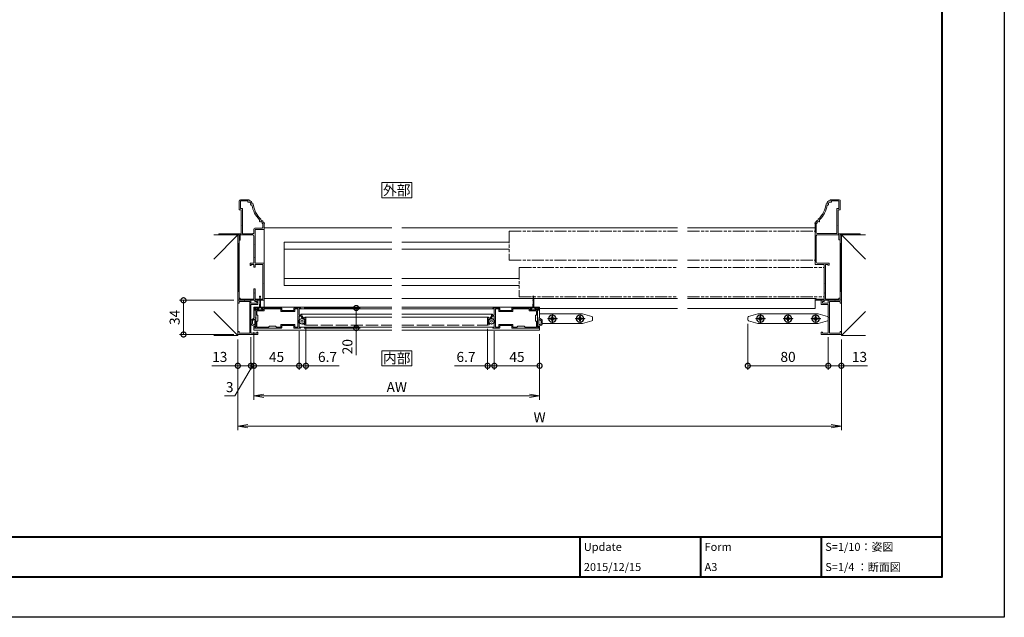
# Model space of a CAD drawing. Units: millimetres. Extents: x 0 to 1680, y 0 to 1188.
# Drawn here: x 701 to 1680, y 0 to 594 of the extents above; entities that cross this region are included whole.
import ezdxf
from ezdxf.enums import TextEntityAlignment as Align

# ---------------------------------------------------------------- set-up
doc = ezdxf.new("R2010")
doc.units = ezdxf.units.MM
for name, pattern in [('AM_ISO02W050', [7.5, 6, -1.5]), ('AM_ISO08W050', [18, 12, -1.5, 3, -1.5]), ('AM_ISO09W050', [22.5, 12, -1.5, 3, -1.5, 3, -1.5])]:
    doc.linetypes.add(name, pattern=pattern)
for name, color, linetype, lineweight in [('AM_0', 7, 'Continuous', 18), ('AM_1', 14, 'Continuous', 40), ('AM_11', 3, 'AM_ISO09W050', 9), ('AM_2', 40, 'Continuous', 9), ('AM_3', 6, 'AM_ISO02W050', 9), ('AM_5', 3, 'Continuous', 9), ('AM_7', 4, 'AM_ISO08W050', 9)]:
    doc.layers.add(name, color=color, linetype=linetype, lineweight=lineweight)
doc.layers.add('AM_VIEWS', color=1, linetype='Continuous', lineweight=25, plot=False)
doc.styles.add('ゴシック', font='txt')
doc.dimstyles.new('VF$0', dxfattribs={"dimtxt": 10, "dimasz": 10, "dimexe": 4, "dimexo": 4, "dimgap": 2.5, "dimtad": 3, "dimdsep": 46, "dimtxsty": 'ゴシック', "dimblk": 'DOTSMALL', "dimcen": 0, "dimclrd": 256, "dimclre": 256, "dimclrt": 2, "dimadec": 0, "dimazin": 2, "dimtp": 0.1, "dimtm": 0.1, "dimtfac": 0.71, "dimtmove": 0, "dimatfit": 3, "dimldrblk": 'OPEN30', "dimfxl": 1, "dimtfill": 1, "dimtfillclr": 256, "dimlwd": -1, "dimlwe": -1, "dimarcsym": 0})

# ---------------------------------------------------------------- blocks, each defined once
blk = doc.blocks.new('A1枠（1：4）DL用 New')
at = {"layer": 'AM_1'}
for p, q in [((-194.5, -128.5), (194.5, -128.5)), ((104.5, -128.5), (104.5, -138.5)), ((134.5, -128.5), (134.5, -138.5)), ((164.5, -128.5), (164.5, -138.5))]:
    blk.add_line(p, q, dxfattribs=at)
blk.add_lwpolyline([(-194.5, -138.5), (-194.5, 138.5), (194.5, 138.5), (194.5, -138.5)], close=True, dxfattribs=at)
at = {"layer": 'AM_VIEWS'}
blk.add_lwpolyline([(-210, -148.5), (-210, 148.5), (210, 148.5), (210, -148.5)], close=True, dxfattribs=at)
at = {"layer": 'AM_0', "style": 'ゴシック'}
for s, p in [('Update', (105.5, -131)), ('Form', (135.5, -131)), ('S=1/10：姿図', (165.5, -131)), ('2015/12/15', (105.5, -136)), ('A3', (135.5, -136)), ('S=1/4 ：断面図', (165.5, -136))]:
    blk.add_text(s, height=2, dxfattribs=at).set_placement(p, align=Align.MIDDLE_LEFT)
blk = doc.blocks.new('KOZU25')
at = {"color": 7, "linetype": 'Continuous'}
for p in [(0, 4.5), (4.5, 0), (0, -4.5)]:
    blk.add_point(p, dxfattribs=at)
at = {"layer": 'AM_0'}
for p, q in [((-2.2, 0.52), (-1.16, 0.54)), ((-2.2, 0.52), (-2.2, -0.52)), ((-0.74, 0.74), (-1.16, 0.54)), ((-0.74, 0.74), (-0.54, 1.16)), ((-0.54, 1.16), (-0.52, 2.2)), ((-0.52, 2.2), (0.52, 2.2)), ((0.54, 1.16), (0.52, 2.2)), ((0.74, 0.74), (0.54, 1.16)), ((0.74, 0.74), (1.16, 0.54)), ((2.2, 0.52), (1.16, 0.54)), ((2.2, 0.52), (2.2, -0.52)), ((-2.2, -0.52), (-1.16, -0.54)), ((-0.74, -0.74), (-1.16, -0.54)), ((-0.74, -0.74), (-0.54, -1.16)), ((-0.52, -2.2), (-0.54, -1.16)), ((-0.52, -2.2), (0.52, -2.2)), ((0.52, -2.2), (0.54, -1.16)), ((0.74, -0.74), (0.54, -1.16)), ((0.74, -0.74), (1.16, -0.54)), ((2.2, -0.52), (1.16, -0.54))]:
    blk.add_line(p, q, dxfattribs=at)
blk.add_circle((0, 0), 3.5, dxfattribs=at)
blk.add_point((-4.5, 0), dxfattribs=at)
at = {"layer": 'AM_7'}
for p, q in [((-4.5, 0), (4.5, 0)), ((0, 4.5), (0, -4.5))]:
    blk.add_line(p, q, dxfattribs=at)
blk.add_point((0, 0), dxfattribs=at)
blk = doc.blocks.new('O-0616')
at = {"layer": 'AM_2'}
for p, q in [((-0.2, 12.74), (-0.28, 10.2)), ((0.2, 12.74), (0.28, 10.2)), ((-2.9, 1), (-2.9, 0)), ((-2.9, 1), (-1.4, 1)), ((-2.9, 0), (2.9, 0)), ((-1.4, 1.7), (-1.4, 1)), ((-0.9, 2.2), (0.9, 2.2)), ((-0.3, 9.39), (-0.5, 2.9)), ((-0.5, 2.9), (-0.3, 2.7)), ((-0.3, 2.7), (-0.3, 2.2)), ((0.3, 9.39), (0.5, 2.9)), ((0.3, 2.7), (0.5, 2.9)), ((0.3, 2.7), (0.3, 2.2)), ((1.4, 1.7), (1.4, 1)), ((1.4, 1), (2.9, 1)), ((2.9, 1), (2.9, 0))]:
    blk.add_line(p, q, dxfattribs=at)
for centre, start, end in [((0, 13.2), 293.57818, 246.42183), ((0, 9.79), 123.70022, 232.80784), ((0, 9.79), 307.19216, 56.29979), ((-0.9, 1.7), 90, 180.00001), ((0.9, 1.7), 0, 90)]:
    blk.add_arc(centre, 0.5, start, end, dxfattribs=at)
blk = doc.blocks.new('竪枠右')
at = {"layer": 'AM_0'}
for p, q in [((5, 19.4), (5, 1)), ((5.9, 15), (6.2, 15.3)), ((6.2, 14.7), (5.9, 15)), ((6.2, 19.4), (6.2, 15.3)), ((6.2, 14.7), (6.2, -2)), ((-59.9, 0), (-59.9, -24.5)), ((-57.9, 0), (-59.9, 0)), ((-57.9, 0), (-57.9, -1.2)), ((0, 0), (0, -1.2)), ((5.5, 0), (0, 0)), ((5.5, 0.5), (5, 1)), ((5.5, 0.5), (5.5, 0)), ((30.1, 0), (30.1, -2)), ((38.6, 0), (30.1, 0)), ((-57.9, -1.2), (-58.7, -1.2)), ((-58.7, -1.2), (-58.7, -14.7)), ((5, -1.2), (0, -1.2)), ((5, -1.2), (5, -13.7)), ((14.3, -2), (6.2, -2)), ((30.9, -3.3), (6.3, -3.3)), ((6.3, -3.3), (6.3, -13.7)), ((14.6, -2.3), (14.3, -2)), ((14.9, -2), (14.6, -2.3)), ((30.1, -2), (14.9, -2)), ((38.3, -1.3), (31.4, -1.3)), ((31.4, -1.3), (31.4, -2.8)), ((38.8, -8.7), (38.15, -8.7)), ((38.8, -1.8), (38.8, -8.7)), ((40.1, -1.5), (40.1, -10)), ((-53.1, -14.7), (-58.7, -14.7)), ((-58.7, -16), (-58.7, -23.7)), ((-48.5, -16), (-58.7, -16)), ((-53.1, -14.7), (-52.8, -15)), ((-52.8, -15), (-52.5, -14.7)), ((-48.5, -14.7), (-52.5, -14.7)), ((-48.5, -14.7), (-48.5, -16)), ((-24.4, -14.7), (-27.1, -14.7)), ((-27.1, -14.7), (-27.1, -16)), ((-24.4, -16), (-27.1, -16)), ((-23.1, -11), (-25.4, -11)), ((-25.4, -11), (-25.4, -12.2)), ((-24.4, -12.2), (-25.4, -12.2)), ((-24.4, -12.2), (-24.4, -14.7)), ((-24.4, -16), (-24.4, -23.7)), ((-23.1, -11), (-23.1, -14.7)), ((-23.1, -14.7), (-17.8, -14.7)), ((-23.1, -16), (-23.1, -25)), ((-23.1, -16), (10.5, -16)), ((-17.8, -14.7), (-17.5, -15)), ((-17.5, -15), (-17.2, -14.7)), ((-17.2, -14.7), (-4.6, -14.7)), ((-4.6, -14.7), (-4.3, -15)), ((-4.3, -15), (-4, -14.7)), ((-4, -14.7), (4, -14.7)), ((7.3, -14.7), (10.8, -14.7)), ((10.5, -16), (10.5, -25)), ((11.8, -15.7), (11.8, -22.7)), ((34.8, -12.05), (34.8, -12.86)), ((36.1, -13), (36.1, -14)), ((40.1, -10), (39.1, -10)), ((-23.1, -25), (-59.4, -25)), ((-43.7, -23.7), (-58.7, -23.7)), ((-43.7, -23.7), (-43.4, -24)), ((-43.4, -24), (-43.1, -23.7)), ((-24.4, -23.7), (-43.1, -23.7)), ((16.5, -25), (10.5, -25)), ((16.5, -23.7), (12.8, -23.7)), ((16.5, -23.5), (16.5, -23.7)), ((17.1, -24.3), (17.1, -25)), ((20.04, -20.5), (18.6, -20.5)), ((20.6, -21.8), (19.6, -21.8))]:
    blk.add_line(p, q, dxfattribs=at)
for centre, radius, start, end in [((5.6, 19.4), 0.6, 360, 180.00001), ((38.6, -1.5), 1.5, 360, 90), ((30.9, -2.8), 0.5, 270, 360), ((36.1, -10), 1.7, 248.67631, 21.32369), ((38.15, -9.2), 0.5, 90, 201.32369), ((38.3, -1.8), 0.5, 360, 90), ((4, -13.7), 1, 270, 360), ((7.3, -13.7), 1, 179.99999, 270), ((10.8, -15.7), 1, 360, 90), ((38.89, -38.84), 26.3, 98.94547, 135.77434), ((38.89, -38.84), 25, 96.40641, 137.01903), ((35.3, -12.05), 0.5, 68.67632, 180.00001), ((36.1, -10), 3, 270, 360), ((-59.4, -24.5), 0.5, 179.99999, 270), ((12.8, -22.7), 1, 179.99999, 270), ((17, -23.5), 0.5, 86.62771, 180.00001), ((16.8, -25), 0.3, 179.99999, 0.00001), ((17.1, -21.8), 1.2, 266.62771, 28.07249), ((17.1, -21.8), 2.5, 270, 360), ((18.6, -21), 0.5, 90, 208.07249)]:
    blk.add_arc(centre, radius, start, end, dxfattribs=at)
blk = doc.blocks.new('竪枠左')
at = {"layer": 'AM_0'}
for p, q in [((-6.2, 20.6), (-6.2, 16.5)), ((-5, 20.6), (-5, 2.2)), ((-5.9, 16.2), (-6.2, 16.5)), ((-6.2, 15.9), (-5.9, 16.2)), ((-6.2, 15.9), (-6.2, -0.8)), ((-38.5, 1.2), (-30, 1.2)), ((-30, 1.2), (-30, -0.8)), ((-5.5, 1.7), (-5, 2.2)), ((-5.5, 1.7), (-5.5, 1.2)), ((-5.5, 1.2), (0, 1.2)), ((-5, 0), (-5, -21.5)), ((-5, 0), (0, 0)), ((0, 1.2), (0, 0)), ((58, 1.2), (60, 1.2)), ((58, 1.2), (58, 0)), ((58, 0), (58.8, 0)), ((58.8, 0), (58.8, -13.5)), ((60, 1.2), (60, -23.3)), ((-40, -0.3), (-40, -8.8)), ((-40, -8.8), (-39, -8.8)), ((-38.7, -0.6), (-38.7, -7.5)), ((-38.7, -7.5), (-38.05, -7.5)), ((-38.2, -0.1), (-31.3, -0.1)), ((-31.3, -0.1), (-31.3, -1.6)), ((-30.8, -2.1), (-6.3, -2.1)), ((-30, -0.8), (-14.8, -0.8)), ((-14.8, -0.8), (-14.5, -1.1)), ((-14.5, -1.1), (-14.2, -0.8)), ((-14.2, -0.8), (-6.2, -0.8)), ((-6.3, -2.1), (-6.3, -21.5)), ((-36, -11.8), (-36, -12.8)), ((-34.7, -10.85), (-34.7, -11.66)), ((-19.94, -19.3), (-18.5, -19.3)), ((23.2, -9.8), (23.2, -21.5)), ((23.2, -9.8), (25.2, -9.8)), ((24.5, -11), (24.5, -13.5)), ((24.5, -11), (25.2, -11)), ((24.5, -13.5), (43.2, -13.5)), ((24.5, -14.8), (58.8, -14.8)), ((24.5, -14.8), (24.5, -23.8)), ((25.2, -9.8), (25.2, -11)), ((43.2, -13.5), (43.5, -13.8)), ((43.5, -13.8), (43.8, -13.5)), ((43.8, -13.5), (52.6, -13.5)), ((52.6, -13.5), (52.9, -13.8)), ((52.9, -13.8), (53.2, -13.5)), ((53.2, -13.5), (58.8, -13.5)), ((58.8, -14.8), (58.8, -22.6)), ((-20.5, -20.6), (-19.5, -20.6)), ((-17, -23.1), (-17, -23.8)), ((-16.4, -22.3), (-16.4, -22.5)), ((-16.4, -22.5), (-7.3, -22.5)), ((-16.4, -23.8), (24.5, -23.8)), ((-4, -22.5), (4, -22.5)), ((4, -22.5), (4.3, -22.8)), ((4, -22.5), (4.3, -22.8)), ((4.3, -22.8), (4.6, -22.5)), ((4.3, -22.8), (4.6, -22.5)), ((4.6, -22.5), (17.2, -22.5)), ((17.2, -22.5), (17.5, -22.8)), ((17.5, -22.8), (17.8, -22.5)), ((17.8, -22.5), (22.2, -22.5)), ((58.1, -22.6), (58.1, -23.8)), ((58.1, -22.6), (58.8, -22.6)), ((58.1, -23.8), (59.5, -23.8))]:
    blk.add_line(p, q, dxfattribs=at)
for centre, radius, start, end in [((-5.6, 20.6), 0.6, 0, 180.00001), ((-38.5, -0.3), 1.5, 90, 180.00001), ((-36, -8.8), 3, 179.99999, 270), ((-38.2, -0.6), 0.5, 90, 180.00001), ((-38.05, -8), 0.5, 338.67631, 90), ((-36, -8.8), 1.7, 158.67632, 291.32369), ((-30.8, -1.6), 0.5, 179.99999, 270), ((-38.79, -37.64), 25, 42.98097, 83.59359), ((-35.2, -10.85), 0.5, 0, 111.32369), ((-38.79, -37.64), 26.3, 44.22566, 81.05452), ((-18.5, -19.8), 0.5, 331.92751, 90), ((-17, -20.6), 2.5, 179.99999, 270), ((-17, -20.6), 1.2, 151.92752, 273.37228), ((-16.7, -23.8), 0.3, 179.99999, 0.00001), ((-16.9, -22.3), 0.5, 0, 93.37229), ((-7.3, -21.5), 1, 270, 0), ((-4, -21.5), 1, 179.99999, 270), ((22.2, -21.5), 1, 270, 0), ((59.5, -23.3), 0.5, 270, 0)]:
    blk.add_arc(centre, radius, start, end, dxfattribs=at)
blk = doc.blocks.new('網戸付き竪枠')
at = {"layer": 'AM_0'}
for p, q in [((-34, 0), (-31, 0)), ((-34, 0), (-34, -19.5)), ((-32.8, -1.2), (-31, -1.2)), ((-32.8, -1.2), (-32.8, -11.8)), ((-31, 0), (-31, -1.2)), ((-3, 0), (-3, -1.2)), ((-3, 0), (0, 0)), ((-3, -1.2), (-1.2, -1.2)), ((-1.2, -1.2), (-1.2, -6.2)), ((-0.9, -6.5), (-1.2, -6.2)), ((-0.9, -6.5), (-1.2, -6.8)), ((-1.2, -6.8), (-1.2, -11.8)), ((0, 0), (0, -13)), ((-32.8, -11.8), (-17.3, -11.8)), ((-32.8, -13), (-4.2, -13)), ((-32.8, -13), (-32.8, -18.8)), ((-32.8, -18.8), (-31.8, -18.8)), ((-31.8, -18.8), (-31.8, -20)), ((-17.3, -11.8), (-17, -12.1)), ((-17, -12.1), (-16.7, -11.8)), ((-16.7, -11.8), (-1.2, -11.8)), ((-4.2, -13), (-4.2, -19.5)), ((-3, -13), (-3, -18.8)), ((-3, -13), (0, -13)), ((-3, -18.8), (-1.2, -18.8)), ((-1.2, -17), (-1.2, -18.8)), ((-1.2, -17), (0, -17)), ((0, -17), (0, -20)), ((-33.5, -20), (-31.8, -20)), ((-3.7, -20), (0, -20))]:
    blk.add_line(p, q, dxfattribs=at)
for centre in [(-33.5, -19.5), (-3.7, -19.5)]:
    blk.add_arc(centre, 0.5, 179.99999, 270, dxfattribs=at)
blk = doc.blocks.new('F-222')
at = {"layer": 'AM_0'}
for p, q in [((0.5, 20), (4, 20)), ((8.3, 20), (27.1, 20)), ((40.1, 20), (46, 20)), ((0, 19.5), (0, 17.7)), ((0, 17.7), (0.8, 17.7)), ((0.8, 19), (0.8, 17.7)), ((0.8, 19), (2, 19)), ((2, 19), (2, 10.3)), ((2, 10.3), (2.3, 10)), ((2, 9.7), (2.3, 10)), ((3, 19.3), (4.5, 19.3)), ((3, 19.3), (3, 18)), ((3, 18), (9.3, 18)), ((3, 17.2), (3, 13)), ((3, 17.2), (10.3, 17.2)), ((3, 13), (4, 13)), ((4, 13), (4, 7)), ((4.5, 19.5), (4.5, 19.3)), ((7.8, 19.5), (7.8, 19.3)), ((7.8, 19.3), (9.3, 19.3)), ((9.3, 19.3), (9.3, 18)), ((10.3, 19), (10.3, 17.2)), ((10.3, 19), (26.6, 19)), ((26.6, 19), (26.6, 16.5)), ((26.6, 16.5), (40.6, 16.5)), ((27.6, 19.5), (27.6, 17.5)), ((27.6, 17.5), (39.6, 17.5)), ((39.6, 19.5), (39.6, 17.5)), ((40.6, 19), (43.8, 19)), ((40.6, 19), (40.6, 16.5)), ((43.8, 19), (43.8, 1)), ((45, 19), (46, 19)), ((45, 19), (45, 13)), ((45, 13), (46.7, 13)), ((45, 12), (45, 7.8)), ((45, 12), (46.83, 12)), ((46.7, 13.5), (46.7, 13)), ((47.7, 13.5), (47.7, 13)), ((50.7, 10.5), (50.7, 10)), ((51.7, 10.5), (51.7, 3.3)), ((0, 2.3), (0, 0)), ((0, 2.3), (0.8, 2.3)), ((0, 0), (27.1, 0)), ((0.8, 2.3), (0.8, 1)), ((0.8, 1), (2, 1)), ((2, 9.7), (2, 1)), ((3, 7), (3, 1)), ((4, 7), (3, 7)), ((3, 1), (14.5, 1)), ((14.5, 1), (15.5, 2)), ((15.5, 2), (21.5, 2)), ((21.5, 2), (22.5, 1)), ((22.5, 1), (26.6, 1)), ((26.6, 3.5), (26.6, 1)), ((26.6, 3.5), (40.6, 3.5)), ((27.6, 2.5), (39.6, 2.5)), ((27.6, 2.5), (27.6, 0.5)), ((39.6, 2.5), (39.6, 0.5)), ((40.1, 0), (46, 0)), ((40.6, 3.5), (40.6, 1)), ((40.6, 1), (43.8, 1)), ((44.7, 7.42), (45, 7.8)), ((45, 6.8), (44.7, 7.18)), ((44.7, 6.42), (45, 6.8)), ((44.7, 6.18), (45, 5.8)), ((45, 5.8), (44.7, 5.42)), ((44.7, 5.18), (45, 4.8)), ((45, 4.8), (45, 1)), ((45, 1), (46, 1)), ((50.04, 4.44), (50.36, 4.12)), ((50.5, 6.3), (50.7, 6.3)), ((50.5, 5.9), (50.7, 5.9)), ((50.7, 9), (50.7, 6.3)), ((50.7, 5.9), (50.7, 4.27))]:
    blk.add_line(p, q, dxfattribs=at)
for centre, radius, start, end in [((0.5, 19.5), 0.5, 90, 180.00001), ((4, 19.5), 0.5, 0, 90), ((8.3, 19.5), 0.5, 90, 180.00001), ((27.1, 19.5), 0.5, 0, 90), ((40.1, 19.5), 0.5, 90, 180.00001), ((46, 19.5), 0.5, 270, 90), ((47.2, 13.5), 0.5, 0, 180.00001), ((50.7, 13), 4, 194.47751, 270), ((50.7, 13), 3, 180, 270), ((51.2, 10.5), 0.5, 0, 180.00001), ((27.1, 0.5), 0.5, 270, 0), ((40.1, 0.5), 0.5, 179.99999, 270), ((44.86, 7.3), 0.2, 141.34019, 218.6598), ((44.86, 6.3), 0.2, 141.34019, 218.6598), ((44.86, 5.3), 0.2, 141.34019, 218.6598), ((46, 0.5), 0.5, 270, 90), ((49.9, 4.3), 0.2, 44.99999, 202.61987), ((51.56, 4.99), 2, 202.61986, 264.54738), ((50.5, 6.1), 0.2, 90, 270), ((50.5, 4.27), 0.2, 225, 0), ((51.4, 3.3), 0.3, 264.54738, 0)]:
    blk.add_arc(centre, radius, start, end, dxfattribs=at)
blk = doc.blocks.new('I-0159')
at = {"layer": 'AM_0'}
for p, q in [((-40, 1.24), (-40, -1.24)), ((-39.27, 2.2), (-30, 4.75)), ((-30, 4.75), (30, 4.75)), ((30, 4.75), (39.27, 2.2)), ((40, 1.24), (40, -1.24)), ((-39.27, -2.2), (-30, -4.75)), ((-30, -4.75), (30, -4.75)), ((39.27, -2.2), (30, -4.75))]:
    blk.add_line(p, q, dxfattribs=at)
for centre in [(-27.5, 0), (0, 0), (27.5, 0)]:
    blk.add_circle(centre, 3.75, dxfattribs=at)
for centre, start, end in [((-39, 1.24), 105.37625, 180.00001), ((39, 1.24), 0, 74.62375), ((-39, -1.24), 179.99999, 254.62374), ((39, -1.24), 285.37625, 0)]:
    blk.add_arc(centre, 1, start, end, dxfattribs=at)
blk = doc.blocks.new('_Open')
at = {"color": 0, "linetype": 'ByBlock', "lineweight": -2}
for p, q in [((-1, 0.167), (0, 0)), ((-1, -0.167), (0, 0)), ((0, 0), (-1, 0))]:
    blk.add_line(p, q, dxfattribs=at)
blk = doc.blocks.new('*D26')
at = {"layer": 'AM_5', "transparency": 16777216}
for p, q in [((918, 276), (918, 186)), ((1518, 276), (1518, 186)), ((928, 190), (1508, 190))]:
    blk.add_line(p, q, dxfattribs=at)
at = {"layer": 'Defpoints', "color": 0, "transparency": 16777216}
for p in [(918, 280), (1518, 280), (1518, 190)]:
    blk.add_point(p, dxfattribs=at)
at = {"layer": 'AM_5', "transparency": 16777216, "xscale": 10, "yscale": 10, "zscale": 10, "rotation": 180}
blk.add_blockref('_Open', (918, 190), dxfattribs=at)
at = {"layer": 'AM_5', "transparency": 16777216, "xscale": 10, "yscale": 10, "zscale": 10}
blk.add_blockref('_Open', (1518, 190), dxfattribs=at)
at = {"layer": 'AM_5', "color": 2, "transparency": 16777216, "insert": (1218, 197.5), "char_height": 10, "attachment_point": 5, "style": 'ゴシック', "bg_fill": 3, "box_fill_scale": 1.1, "bg_fill_color": 256, "bg_fill_true_color": 13158600, "bg_fill_transparency": 0}
blk.add_mtext('W', dxfattribs=at)
blk = doc.blocks.new('_Open30')
at = {"color": 0, "linetype": 'ByBlock', "lineweight": -2}
for p, q in [((-1, 0.268), (0, 0)), ((0, 0), (-1, -0.268)), ((0, 0), (-1, 0))]:
    blk.add_line(p, q, dxfattribs=at)
blk = doc.blocks.new('_DotSmall')
at = {"color": 0, "linetype": 'ByBlock', "const_width": 0.5}
blk.add_lwpolyline([(-0.0625, 0, 1), (0.0625, 0, 1)], format="xyb", close=True, dxfattribs=at)
blk = doc.blocks.new('*D27')
at = {"layer": 'AM_5', "transparency": 16777216}
for p, q in [((1173, 284.45), (1173, 246)), ((1218, 281.35), (1218, 246)), ((1173, 250), (1218, 250))]:
    blk.add_line(p, q, dxfattribs=at)
at = {"layer": 'Defpoints', "color": 0, "transparency": 16777216}
for p in [(1173, 288.45), (1218, 285.35), (1218, 250)]:
    blk.add_point(p, dxfattribs=at)
at = {"layer": 'AM_5', "transparency": 16777216, "xscale": 10, "yscale": 10, "zscale": 10, "rotation": 180}
blk.add_blockref('_DotSmall', (1173, 250), dxfattribs=at)
at = {"layer": 'AM_5', "transparency": 16777216, "xscale": 10, "yscale": 10, "zscale": 10}
blk.add_blockref('_DotSmall', (1218, 250), dxfattribs=at)
at = {"layer": 'AM_5', "color": 2, "transparency": 16777216, "insert": (1195.5, 257.5), "char_height": 10, "attachment_point": 5, "style": 'ゴシック', "bg_fill": 3, "box_fill_scale": 1.1, "bg_fill_color": 256, "bg_fill_true_color": 13158600, "bg_fill_transparency": 0}
blk.add_mtext('45', dxfattribs=at)
blk = doc.blocks.new('*D28')
at = {"layer": 'AM_5', "transparency": 16777216}
for p, q in [((979, 284.45), (979, 246)), ((934, 283.45), (934, 246)), ((934, 250), (979, 250))]:
    blk.add_line(p, q, dxfattribs=at)
at = {"layer": 'Defpoints', "color": 0, "transparency": 16777216}
for p in [(934, 287.45), (979, 288.45), (979, 250)]:
    blk.add_point(p, dxfattribs=at)
at = {"layer": 'AM_5', "transparency": 16777216, "xscale": 10, "yscale": 10, "zscale": 10, "rotation": 180}
blk.add_blockref('_DotSmall', (934, 250), dxfattribs=at)
at = {"layer": 'AM_5', "transparency": 16777216, "xscale": 10, "yscale": 10, "zscale": 10}
blk.add_blockref('_DotSmall', (979, 250), dxfattribs=at)
at = {"layer": 'AM_5', "color": 2, "transparency": 16777216, "insert": (956.5, 257.5), "char_height": 10, "attachment_point": 5, "style": 'ゴシック', "bg_fill": 3, "box_fill_scale": 1.1, "bg_fill_color": 256, "bg_fill_true_color": 13158600, "bg_fill_transparency": 0}
blk.add_mtext('45', dxfattribs=at)
blk = doc.blocks.new('*D29')
at = {"layer": 'AM_5', "transparency": 16777216}
for p, q in [((931, 278.3), (931, 246)), ((934, 283.45), (934, 246)), ((932.5, 250), (915, 220)), ((931, 250), (921, 250)), ((931, 250), (934, 250)), ((931, 250), (934, 250)), ((934, 250), (944, 250)), ((915, 220), (904.82, 220))]:
    blk.add_line(p, q, dxfattribs=at)
at = {"layer": 'Defpoints', "color": 0, "transparency": 16777216}
for p in [(934, 287.45), (931, 282.3), (934, 250)]:
    blk.add_point(p, dxfattribs=at)
at = {"layer": 'AM_5', "transparency": 16777216, "xscale": 10, "yscale": 10, "zscale": 10}
blk.add_blockref('_DotSmall', (931, 250), dxfattribs=at)
at = {"layer": 'AM_5', "transparency": 16777216, "xscale": 10, "yscale": 10, "zscale": 10, "rotation": 180}
blk.add_blockref('_DotSmall', (934, 250), dxfattribs=at)
at = {"layer": 'AM_5', "color": 2, "transparency": 16777216, "insert": (909.91, 227.5), "char_height": 10, "attachment_point": 5, "style": 'ゴシック', "bg_fill": 3, "box_fill_scale": 1.1, "bg_fill_color": 256, "bg_fill_true_color": 13158600, "bg_fill_transparency": 0}
blk.add_mtext('3', dxfattribs=at)
blk = doc.blocks.new('*D30')
at = {"layer": 'AM_5', "transparency": 16777216}
for p, q in [((918, 276), (918, 246)), ((931, 278.3), (931, 246)), ((918, 250), (892.04, 250)), ((931, 250), (918, 250))]:
    blk.add_line(p, q, dxfattribs=at)
at = {"layer": 'Defpoints', "color": 0, "transparency": 16777216}
for p in [(918, 280), (931, 282.3), (918, 250)]:
    blk.add_point(p, dxfattribs=at)
at = {"layer": 'AM_5', "transparency": 16777216, "xscale": 10, "yscale": 10, "zscale": 10, "rotation": 180}
blk.add_blockref('_DotSmall', (918, 250), dxfattribs=at)
at = {"layer": 'AM_5', "transparency": 16777216, "xscale": 10, "yscale": 10, "zscale": 10}
blk.add_blockref('_DotSmall', (931, 250), dxfattribs=at)
at = {"layer": 'AM_5', "color": 2, "transparency": 16777216, "insert": (900.02, 257.5), "char_height": 10, "attachment_point": 5, "style": 'ゴシック', "bg_fill": 3, "box_fill_scale": 1.1, "bg_fill_color": 256, "bg_fill_true_color": 13158600, "bg_fill_transparency": 0}
blk.add_mtext('13', dxfattribs=at)
blk = doc.blocks.new('*D31')
at = {"layer": 'AM_5', "transparency": 16777216}
for p, q in [((1425, 291.61), (1425, 246)), ((1505, 278.3), (1505, 246)), ((1425, 250), (1505, 250))]:
    blk.add_line(p, q, dxfattribs=at)
at = {"layer": 'Defpoints', "color": 0, "transparency": 16777216}
for p in [(1425, 295.61), (1505, 282.3), (1505, 250)]:
    blk.add_point(p, dxfattribs=at)
at = {"layer": 'AM_5', "transparency": 16777216, "xscale": 10, "yscale": 10, "zscale": 10, "rotation": 180}
blk.add_blockref('_DotSmall', (1425, 250), dxfattribs=at)
at = {"layer": 'AM_5', "transparency": 16777216, "xscale": 10, "yscale": 10, "zscale": 10}
blk.add_blockref('_DotSmall', (1505, 250), dxfattribs=at)
at = {"layer": 'AM_5', "color": 2, "transparency": 16777216, "insert": (1465, 257.5), "char_height": 10, "attachment_point": 5, "style": 'ゴシック', "bg_fill": 3, "box_fill_scale": 1.1, "bg_fill_color": 256, "bg_fill_true_color": 13158600, "bg_fill_transparency": 0}
blk.add_mtext('80', dxfattribs=at)
blk = doc.blocks.new('*D32')
at = {"layer": 'AM_5', "transparency": 16777216}
for p, q in [((934, 283.45), (934, 216)), ((1218, 281.35), (1218, 216)), ((944, 220), (1208, 220))]:
    blk.add_line(p, q, dxfattribs=at)
at = {"layer": 'Defpoints', "color": 0, "transparency": 16777216}
for p in [(934, 287.45), (1218, 285.35), (1218, 220)]:
    blk.add_point(p, dxfattribs=at)
at = {"layer": 'AM_5', "transparency": 16777216, "xscale": 10, "yscale": 10, "zscale": 10, "rotation": 180}
blk.add_blockref('_Open', (934, 220), dxfattribs=at)
at = {"layer": 'AM_5', "transparency": 16777216, "xscale": 10, "yscale": 10, "zscale": 10}
blk.add_blockref('_Open', (1218, 220), dxfattribs=at)
at = {"layer": 'AM_5', "color": 2, "transparency": 16777216, "insert": (1076, 227.5), "char_height": 10, "attachment_point": 5, "style": 'ゴシック', "bg_fill": 3, "box_fill_scale": 1.1, "bg_fill_color": 256, "bg_fill_true_color": 13158600, "bg_fill_transparency": 0}
blk.add_mtext('AW', dxfattribs=at)
blk = doc.blocks.new('*D33')
at = {"layer": 'AM_5', "transparency": 16777216}
for p, q in [((914, 315.1), (860, 315.1)), ((864, 315.1), (864, 281.1)), ((914, 281.1), (860, 281.1))]:
    blk.add_line(p, q, dxfattribs=at)
at = {"layer": 'Defpoints', "color": 0, "transparency": 16777216}
for p in [(918, 315.1), (864, 281.1), (918, 281.1)]:
    blk.add_point(p, dxfattribs=at)
at = {"layer": 'AM_5', "transparency": 16777216, "xscale": 10, "yscale": 10, "zscale": 10}
for p, rotation in [((864, 315.1), 90), ((864, 281.1), 270)]:
    blk.add_blockref('_DotSmall', p, dxfattribs=dict(at, rotation=rotation))
at = {"layer": 'AM_5', "color": 2, "transparency": 16777216, "insert": (856.5, 298.1), "char_height": 10, "attachment_point": 5, "rotation": 90, "style": 'ゴシック', "bg_fill": 3, "box_fill_scale": 1.1, "bg_fill_color": 256, "bg_fill_true_color": 13158600, "bg_fill_transparency": 0}
blk.add_mtext('34', dxfattribs=at)
blk = doc.blocks.new('*D34')
at = {"layer": 'AM_5', "transparency": 16777216}
for p, q in [((1505, 278.3), (1505, 246)), ((1518, 276), (1518, 246)), ((1505, 250), (1518, 250)), ((1518, 250), (1543.96, 250))]:
    blk.add_line(p, q, dxfattribs=at)
at = {"layer": 'Defpoints', "color": 0, "transparency": 16777216}
for p in [(1505, 282.3), (1518, 280), (1518, 250)]:
    blk.add_point(p, dxfattribs=at)
at = {"layer": 'AM_5', "transparency": 16777216, "xscale": 10, "yscale": 10, "zscale": 10, "rotation": 180}
blk.add_blockref('_DotSmall', (1505, 250), dxfattribs=at)
at = {"layer": 'AM_5', "transparency": 16777216, "xscale": 10, "yscale": 10, "zscale": 10}
blk.add_blockref('_DotSmall', (1518, 250), dxfattribs=at)
at = {"layer": 'AM_5', "color": 2, "transparency": 16777216, "insert": (1535.98, 257.5), "char_height": 10, "attachment_point": 5, "style": 'ゴシック', "bg_fill": 3, "box_fill_scale": 1.1, "bg_fill_color": 256, "bg_fill_true_color": 13158600, "bg_fill_transparency": 0}
blk.add_mtext('13', dxfattribs=at)
blk = doc.blocks.new('O-0128')
at = {"layer": 'AM_2'}
for p, q in [((-2.57, 0), (-2.84, 0.11)), ((-2.8, 0.3), (-2.57, 0.3)), ((-2.57, 0.73), (-2.57, 0.3)), ((-0.17, 0), (-2.57, 0)), ((-2.17, 0.73), (-2.17, 0.5)), ((-0.54, 0.4), (-2.07, 0.4)), ((-0.72, 1.57), (-1.73, 1.57)), ((-0.93, 1.17), (-1.73, 1.17)), ((-0.85, 1.12), (-0.46, 0.56)), ((-0.64, 1.52), (-0.03, 0.64)), ((2.4, 0.6), (0.05, 0.6)), ((2.57, 0), (0.17, 0)), ((2.57, 0.43), (2.57, 0.3)), ((2.57, 0.3), (2.8, 0.3)), ((2.57, 0), (2.84, 0.11))]:
    blk.add_line(p, q, dxfattribs=at)
for centre, radius, start, end in [((-2.8, 0.2), 0.1, 90, 248.3883), ((-1.73, 0.73), 0.833, 90, 180), ((-1.73, 0.73), 0.433, 90, 180), ((-2.07, 0.5), 0.1, 180, 270), ((-0.93, 1.07), 0.1, 34.5923, 90), ((-0.72, 1.47), 0.1, 34.5923, 90), ((-0.54, 0.5), 0.1, 270, 34.5923), ((0, 0), 0.167, 0, 180), ((0.05, 0.7), 0.1, 214.5923, 270), ((2.4, 0.43), 0.167, 0, 90), ((2.8, 0.2), 0.1, 291.6117, 90)]:
    blk.add_arc(centre, radius, start, end, dxfattribs=at)
blk = doc.blocks.new('O-637')
at = {"layer": 'AM_2'}
for p, q in [((-2.45, 0.39), (-2.8, 0)), ((-2.21, 1.13), (-2.66, 0.87)), ((-2.66, 0.87), (-2.45, 0.39)), ((-1.76, 1.76), (-2.27, 1.65)), ((-2.27, 1.65), (-2.21, 1.13)), ((-1.65, 2.27), (-1.76, 1.76)), ((-1.13, 2.21), (-1.65, 2.27)), ((-0.87, 2.66), (-1.13, 2.21)), ((-0.39, 2.45), (-0.87, 2.66)), ((0, 2.8), (-0.39, 2.45)), ((0.39, 2.45), (0, 2.8)), ((0.87, 2.66), (0.39, 2.45)), ((1.13, 2.21), (0.87, 2.66)), ((1.65, 2.27), (1.13, 2.21)), ((1.76, 1.76), (1.65, 2.27)), ((2.27, 1.65), (1.76, 1.76)), ((2.21, 1.13), (2.27, 1.65)), ((2.66, 0.87), (2.21, 1.13)), ((2.45, 0.39), (2.66, 0.87)), ((2.8, 0), (2.45, 0.39)), ((-2.8, 0), (-2.45, -0.39)), ((-2.45, -0.39), (-2.66, -0.87)), ((-2.66, -0.87), (-2.21, -1.13)), ((-2.21, -1.13), (-2.27, -1.65)), ((-2.27, -1.65), (-1.76, -1.76)), ((-1.76, -1.76), (-1.65, -2.27)), ((-1.65, -2.27), (-1.13, -2.21)), ((-1.13, -2.21), (-0.87, -2.66)), ((-0.87, -2.66), (-0.39, -2.45)), ((-0.39, -2.45), (0, -2.8)), ((0, -2.8), (0.39, -2.45)), ((0.39, -2.45), (0.87, -2.66)), ((0.87, -2.66), (1.13, -2.21)), ((1.13, -2.21), (1.65, -2.27)), ((1.65, -2.27), (1.76, -1.76)), ((1.76, -1.76), (2.27, -1.65)), ((2.21, -1.13), (2.66, -0.87)), ((2.27, -1.65), (2.21, -1.13)), ((2.45, -0.39), (2.8, 0)), ((2.66, -0.87), (2.45, -0.39))]:
    blk.add_line(p, q, dxfattribs=at)
blk.add_circle((0, 0), 1, dxfattribs=at)
blk = doc.blocks.new('*D47')
at = {"layer": 'AM_5', "transparency": 16777216}
for p, q in [((984, 307.45), (1039.7, 307.45)), ((1035.7, 307.45), (1035.7, 287.45)), ((984, 287.45), (1039.7, 287.45)), ((1035.7, 287.45), (1035.7, 260.58))]:
    blk.add_line(p, q, dxfattribs=at)
at = {"layer": 'Defpoints', "color": 0, "transparency": 16777216}
for p in [(980, 307.45), (980, 287.45), (1035.7, 287.45)]:
    blk.add_point(p, dxfattribs=at)
at = {"layer": 'AM_5', "transparency": 16777216, "xscale": 10, "yscale": 10, "zscale": 10}
for p, rotation in [((1035.7, 307.45), 90), ((1035.7, 287.45), 270)]:
    blk.add_blockref('_DotSmall', p, dxfattribs=dict(at, rotation=rotation))
at = {"layer": 'AM_5', "color": 2, "transparency": 16777216, "insert": (1028.2, 269.01), "char_height": 10, "attachment_point": 5, "rotation": 90, "style": 'ゴシック', "bg_fill": 3, "box_fill_scale": 1.1, "bg_fill_color": 256, "bg_fill_true_color": 13158600, "bg_fill_transparency": 0}
blk.add_mtext('20', dxfattribs=at)
blk = doc.blocks.new('*D62')
at = {"layer": 'AM_5', "transparency": 16777216}
for p, q in [((979, 284.45), (979, 246)), ((985.7, 286.75), (985.7, 246)), ((979, 250), (985.7, 250)), ((985.7, 250), (1018.62, 250))]:
    blk.add_line(p, q, dxfattribs=at)
at = {"layer": 'Defpoints', "color": 0, "transparency": 16777216}
for p in [(979, 288.45), (985.7, 290.75), (985.7, 250)]:
    blk.add_point(p, dxfattribs=at)
at = {"layer": 'AM_5', "transparency": 16777216, "xscale": 10, "yscale": 10, "zscale": 10, "rotation": 180}
blk.add_blockref('_DotSmall', (979, 250), dxfattribs=at)
at = {"layer": 'AM_5', "transparency": 16777216, "xscale": 10, "yscale": 10, "zscale": 10}
blk.add_blockref('_DotSmall', (985.7, 250), dxfattribs=at)
at = {"layer": 'AM_5', "color": 2, "transparency": 16777216, "insert": (1007.16, 257.5), "char_height": 10, "attachment_point": 5, "style": 'ゴシック', "bg_fill": 3, "box_fill_scale": 1.1, "bg_fill_color": 256, "bg_fill_true_color": 13158600, "bg_fill_transparency": 0}
blk.add_mtext('6.7', dxfattribs=at)
blk = doc.blocks.new('*D63')
at = {"layer": 'AM_5', "transparency": 16777216}
for p, q in [((1166.3, 286.75), (1166.3, 246)), ((1173, 284.45), (1173, 246)), ((1166.3, 250), (1133.38, 250)), ((1173, 250), (1166.3, 250))]:
    blk.add_line(p, q, dxfattribs=at)
at = {"layer": 'Defpoints', "color": 0, "transparency": 16777216}
for p in [(1166.3, 290.75), (1173, 288.45), (1166.3, 250)]:
    blk.add_point(p, dxfattribs=at)
at = {"layer": 'AM_5', "transparency": 16777216, "xscale": 10, "yscale": 10, "zscale": 10, "rotation": 180}
blk.add_blockref('_DotSmall', (1166.3, 250), dxfattribs=at)
at = {"layer": 'AM_5', "transparency": 16777216, "xscale": 10, "yscale": 10, "zscale": 10}
blk.add_blockref('_DotSmall', (1173, 250), dxfattribs=at)
at = {"layer": 'AM_5', "color": 2, "transparency": 16777216, "insert": (1144.84, 257.5), "char_height": 10, "attachment_point": 5, "style": 'ゴシック', "bg_fill": 3, "box_fill_scale": 1.1, "bg_fill_color": 256, "bg_fill_true_color": 13158600, "bg_fill_transparency": 0}
blk.add_mtext('6.7', dxfattribs=at)

msp = doc.modelspace()

# ---------------------------------------------------------------- linework, layer by layer
at = {"layer": 'AM_0'}
for p, q in [((944.2, 387.8005), (944.2, 308.4505)), ((944.2, 387.1003), (1071, 387.1003)), ((1081, 387.1003), (1355, 387.1003)), ((1365, 387.1003), (1491.8, 387.1003)), ((919.2, 380.0005), (918, 315.1005)), ((919.2, 375.0005), (919.2, 315.1005)), ((964.2, 372.9005), (964.2, 329.7005)), ((964.2, 372.9005), (1071, 372.9005)), ((1081, 372.9005), (1187.8, 372.9005)), ((1516.8, 315.1003), (1518, 380.0005)), ((1516.8, 375.0005), (1516.8, 315.1005)), ((964.2, 365.9005), (1071, 365.9005)), ((1081, 365.9005), (1187.8, 365.9005)), ((964.2, 336.7005), (1071, 336.7005)), ((1081, 336.7005), (1197.8, 336.7005)), ((964.2, 329.7005), (1071, 329.7005)), ((1081, 329.7005), (1197.8, 329.7005)), ((944.2, 317.0003), (1071, 317.0003)), ((1081, 317.0003), (1211.6136, 317.0003)), ((1212.0864, 317.0003), (1355, 317.0003)), ((1365, 317.0003), (1491.8, 317.0003)), ((1491.8, 317.0003), (1491.8, 307.1003)), ((934, 308.3505), (934, 297.3156)), ((934, 308.3505), (939.653, 308.3505)), ((940.6471, 308.3505), (1071, 308.3505)), ((980.5, 306.4535), (1071, 306.4535)), ((1081, 308.3505), (1211.3529, 308.3505)), ((1081, 306.4535), (1172, 306.4535)), ((1212.3471, 308.3505), (1218, 308.3505)), ((1218, 308.3505), (1218, 297.3156)), ((1218, 307.1003), (1355, 307.1003)), ((1365, 307.1003), (1491.8, 307.1003)), ((981.2, 301.4535), (1071, 301.4535)), ((985.2, 298.4535), (1071, 298.4535)), ((1081, 301.4535), (1170.8, 301.4535)), ((1166.8, 298.4535), (1081, 298.4535)), ((1218, 301.6005), (1260.6992, 301.6005)), ((1260.6992, 301.6005), (1269.9643, 299.0526)), ((1269.9643, 294.6485), (1260.6992, 292.1005)), ((1270.6992, 298.0884), (1270.6992, 295.6127)), ((934, 289.7535), (934, 285.3505)), ((934, 285.3505), (1071, 285.3505)), ((980, 288.4535), (1071, 288.4535)), ((1081, 288.4535), (1172, 288.4535)), ((1081, 285.3505), (1218, 285.3505)), ((1218, 287.4535), (1218, 285.3505)), ((1220.6953, 292.1005), (1260.6992, 292.1005))]:
    msp.add_line(p, q, dxfattribs=at)
msp.add_lwpolyline([(1091, 417.1003), (1091, 432.1003), (1061, 432.1003), (1061, 417.1003)], close=True, dxfattribs=at)
for centre in [(1230.6992, 296.8505), (1258.1992, 296.8505)]:
    msp.add_circle(centre, 3.75, dxfattribs=at)
for centre, start, end in [((1269.6992, 298.0884), 0, 74.6237509), ((1269.6992, 295.6127), 285.3762491, 0)]:
    msp.add_arc(centre, 1, start, end, dxfattribs=at)
at = {"layer": 'AM_11'}
for p, q in [((1187.8, 383.9005), (1355, 383.9005)), ((1187.8, 383.9005), (1187.8, 354.9005)), ((1365, 383.9005), (1491.8, 383.9005)), ((1187.8, 354.9005), (1355, 354.9005)), ((1365, 354.9005), (1491.8, 354.9005)), ((1197.8, 347.7005), (1355, 347.7005)), ((1197.8, 347.7005), (1197.8, 318.7005)), ((1365, 347.7005), (1500.8496, 347.7005)), ((1197.8, 318.7005), (1355, 318.7005)), ((1365, 318.7005), (1500.7463, 318.7005))]:
    msp.add_line(p, q, dxfattribs=at)
at = {"layer": 'AM_2'}
for p, q in [((894, 380.0005), (919.2, 380.0005)), ((894, 356.0005), (918, 380.0005)), ((918, 380.0005), (918, 280.0005)), ((1542, 380.0005), (1516.8, 380.0005)), ((1518, 380.0005), (1518, 280.0005)), ((1542, 356.0005), (1518, 380.0005)), ((894, 304.0005), (918, 280.0005)), ((1542, 304.0005), (1518, 280.0005)), ((894, 280.0005), (918, 280.0005)), ((1542, 280.0005), (1518, 280.0005))]:
    msp.add_line(p, q, dxfattribs=at)
at = {"layer": 'AM_3', "ltscale": 2}
for p, q in [((985.3863, 290.4535), (1071, 290.4535)), ((1081, 290.4535), (1166.6137, 290.4535))]:
    msp.add_line(p, q, dxfattribs=at)

# ---------------------------------------------------------------- block references
at = {"layer": 'AM_0', "xscale": 4, "yscale": 4, "zscale": 4}
msp.add_blockref('A1枠（1：4）DL用 New', (840, 594), dxfattribs=at)
at = {"layer": 'AM_0'}
for name, p, rotation in [('竪枠右', (919.2, 375.0005), 90.00000250446867), ('竪枠左', (1515.6, 375.1003), 269.9999974955052), ('網戸付き竪枠', (918, 315.1005), 90.00000250446867)]:
    msp.add_blockref(name, p, dxfattribs=dict(at, rotation=rotation))
for name, p in [('O-0616', (940.15, 305.4535)), ('F-222', (934, 287.4535)), ('KOZU25', (1230.6992, 296.8505)), ('KOZU25', (1258.1992, 296.8505)), ('I-0159', (1465, 296.8505)), ('KOZU25', (1437.5, 296.8505)), ('KOZU25', (1465, 296.8505)), ('KOZU25', (1492.5, 296.8505))]:
    msp.add_blockref(name, p, dxfattribs=at)
at = {"layer": 'AM_0', "yscale": -0.9999999999999858}
for name, p, rotation in [('O-0616', (1211.85, 305.4535), 180.0000050089565), ('網戸付き竪枠', (1518, 315.1005), 90.00000250446867), ('F-222', (1218, 287.4535), 180.0000050089565)]:
    msp.add_blockref(name, p, dxfattribs=dict(at, rotation=rotation))

# ---------------------------------------------------------------- texts
at = {"layer": 'AM_0', "style": 'ゴシック'}
msp.add_text('外部', height=10, dxfattribs=at).set_placement((1076, 424.6003), align=Align.MIDDLE_CENTER)

# ---------------------------------------------------------------- next in the draw order: dimensions: what is measured, and where the dimension line sits
at = {"layer": 'AM_5'}
dim = msp.add_linear_dim(base=(1518, 190.0005), p1=(918, 280.0005), p2=(1518, 280.0005), text='W', dimstyle='VF$0', override={"dimblk": 'Open'}, dxfattribs=at)
dim.commit()
dim.dimension.update_dxf_attribs({"geometry": '*D26', "text_midpoint": (1218, 197.5005)})

# ---------------------------------------------------------------- next in the draw order: dimensions: what is measured, and where the dimension line sits
for base, p1, p2, picture, middle in [((1505, 250.0005), (1425, 295.6126), (1505, 282.3005), '*D31', (1465, 257.5005)), ((979, 250.0005), (934, 287.4535), (979, 288.4535), '*D28', (956.5, 257.5005)), ((1218, 250.0005), (1173, 288.4535), (1218, 285.3505), '*D27', (1195.5, 257.5005))]:
    dim = msp.add_linear_dim(base=base, p1=p1, p2=p2, dimstyle='VF$0', dxfattribs=at)
    dim.commit()
    dim.dimension.update_dxf_attribs({"geometry": picture, "text_midpoint": middle})

# ---------------------------------------------------------------- next in the draw order: dimensions: what is measured, and where the dimension line sits
dim = msp.add_linear_dim(base=(934, 250.0005), p1=(931, 282.3005), p2=(934, 287.4535), dimstyle='VF$0', override={"dimtmove": 1}, dxfattribs=at)
dim.commit()
dim.dimension.update_dxf_attribs({"geometry": '*D29', "text_midpoint": (912.5, 220.0005), "dimtype": 160})
dim = msp.add_linear_dim(base=(1518, 250.0005), p1=(1505, 282.3005), p2=(1518, 280.0005), dimstyle='VF$0', dxfattribs=at)
dim.commit()
dim.dimension.update_dxf_attribs({"geometry": '*D34', "text_midpoint": (1535.9822, 257.5005)})

# ---------------------------------------------------------------- next in the draw order: dimensions: what is measured, and where the dimension line sits
dim = msp.add_linear_dim(base=(918, 250.0005), p1=(931, 282.3005), p2=(918, 280.0005), dimstyle='VF$0', dxfattribs=at)
dim.commit()
dim.dimension.update_dxf_attribs({"geometry": '*D30', "text_midpoint": (900.0178, 257.5005)})

# ---------------------------------------------------------------- next in the draw order: dimensions: what is measured, and where the dimension line sits
dim = msp.add_linear_dim(base=(864, 281.1005), p1=(918, 315.1005), p2=(918, 281.1005), angle=90, dimstyle='VF$0', dxfattribs=at)
dim.commit()
dim.dimension.update_dxf_attribs({"geometry": '*D33', "text_midpoint": (856.5, 298.1005)})
dim = msp.add_linear_dim(base=(1218, 220.0005), p1=(934, 287.4535), p2=(1218, 285.3505), text='AW', dimstyle='VF$0', override={"dimblk": 'Open'}, dxfattribs=at)
dim.commit()
dim.dimension.update_dxf_attribs({"geometry": '*D32', "text_midpoint": (1076, 227.5005)})

# ---------------------------------------------------------------- next in the draw order: linework, layer by layer
at = {"layer": 'AM_0'}
msp.add_lwpolyline([(1091, 250.0005), (1091, 265.0005), (1061, 265.0005), (1061, 250.0005)], close=True, dxfattribs=at)

# ---------------------------------------------------------------- next in the draw order: block references
at = {"layer": 'AM_0', "yscale": 3, "zscale": 3}
for p, xscale, rotation in [((936, 297.4535), 3, 90), ((1216, 297.4535), -3.000000000000001, 269.9999849732138)]:
    msp.add_blockref('O-0128', p, dxfattribs=dict(at, xscale=xscale, rotation=rotation))
at = {"layer": 'AM_0'}
for p in [(981.8, 294.2535), (1170.2, 294.2535)]:
    msp.add_blockref('O-637', p, dxfattribs=at)

# ---------------------------------------------------------------- next in the draw order: texts
at = {"layer": 'AM_0', "style": 'ゴシック'}
msp.add_text('内部', height=10, dxfattribs=at).set_placement((1076, 257.5005), align=Align.MIDDLE_CENTER)

# ---------------------------------------------------------------- next in the draw order: dimensions: what is measured, and where the dimension line sits
at = {"layer": 'AM_5'}
dim = msp.add_linear_dim(base=(1035.7, 287.4535), p1=(980, 307.4535), p2=(980, 287.4535), angle=90, dimstyle='VF$0', dxfattribs=at)
dim.commit()
dim.dimension.update_dxf_attribs({"geometry": '*D47', "text_midpoint": (1035.7, 269.0144), "dimtype": 160})
dim = msp.add_linear_dim(base=(1166.3, 250.0006), p1=(1173, 288.4535), p2=(1166.3, 290.7535), angle=0.000005, dimstyle='VF$0', dxfattribs=at)
dim.commit()
dim.dimension.update_dxf_attribs({"geometry": '*D63', "text_midpoint": (1144.8406, 257.5006)})

# ---------------------------------------------------------------- next in the draw order: dimensions: what is measured, and where the dimension line sits
dim = msp.add_linear_dim(base=(985.7, 250.0005), p1=(979, 288.4535), p2=(985.7, 290.7535), angle=0, dimstyle='VF$0', dxfattribs=at)
dim.commit()
dim.dimension.update_dxf_attribs({"geometry": '*D62', "text_midpoint": (1007.1594, 257.5005)})

doc.saveas('drawing.dxf')
